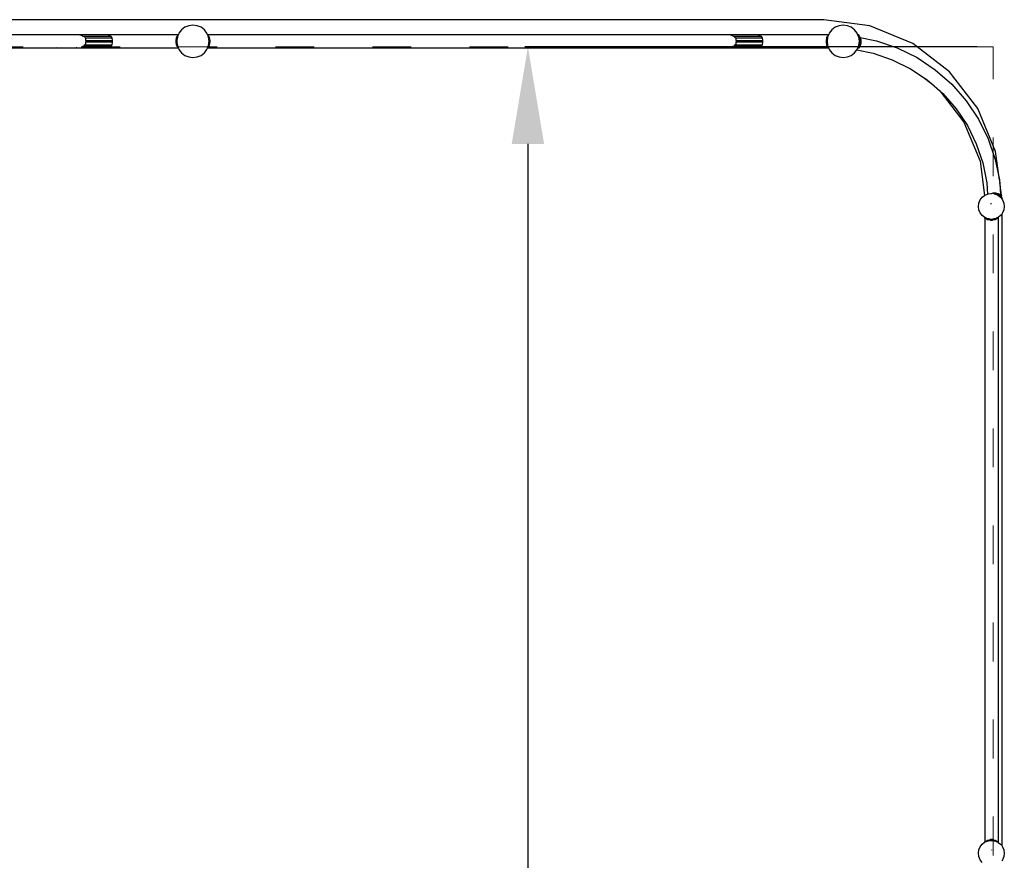
# Model space of a CAD drawing. Units: millimetres. Extents: x -12159 to 20854, y -17287 to 28769.
# Drawn here: x 8433 to 11477, y 15480 to 18079 of the extents above; entities that cross this region are included whole.
import ezdxf

# ---------------------------------------------------------------- set-up
doc = ezdxf.new("R2010")
doc.units = ezdxf.units.MM
doc.linetypes.add('ACAD_ISO03W100', pattern=[30, 12, -18])
doc.layers.add('InterSystem-description', color=7, linetype='Continuous', lineweight=13)
doc.styles.add('arial', font='arial.ttf')
doc.dimstyles.new('IS_1-50(mm)', dxfattribs={"dimtxt": 300, "dimasz": 300, "dimexe": 10, "dimexo": 50, "dimgap": 30, "dimtad": 1, "dimdec": 0, "dimrnd": 0.5, "dimzin": 0, "dimtxsty": 'arial', "dimcen": 100, "dimclrd": 256, "dimclre": 256, "dimclrt": 256, "dimadec": 1, "dimazin": 0, "dimtfac": 1, "dimtdec": 0, "dimtmove": 0, "dimatfit": 3, "dimfxl": 0, "dimtolj": 1, "dimtzin": 0, "dimlwd": -1, "dimlwe": -1, "dimarcsym": 0})

# ---------------------------------------------------------------- blocks, each defined once
blk = doc.blocks.new('*D5')
at = {"transparency": 16777216}
for p, q in [((-556.9, 17944.8), (-556.9, 10776.9)), ((11443.1, 13944.8), (11443.1, 10776.9)), ((-256.9, 10786.9), (11143.1, 10786.9))]:
    blk.add_line(p, q, dxfattribs=at)
for points in [[(-256.9, 10836.9), (-256.9, 10736.9), (-556.9, 10786.9)], [(11143.1, 10836.9), (11143.1, 10736.9), (11443.1, 10786.9)]]:
    blk.add_solid(points, dxfattribs=at)
at = {"layer": 'Defpoints', "color": 0, "transparency": 16777216}
for p in [(-556.9, 17994.8), (11443.1, 13994.8), (11443.1, 10786.9)]:
    blk.add_point(p, dxfattribs=at)
at = {"transparency": 16777216, "insert": (5443.1, 10970.1), "char_height": 300, "attachment_point": 5, "style": 'arial'}
blk.add_mtext('\\A1;12000', dxfattribs=at)
blk = doc.blocks.new('*D6')
at = {"transparency": 16777216}
for p, q in [((11393.1, 17994.8), (9994.2, 17994.8)), ((10004.2, 17694.8), (10004.2, -6705.2)), ((11393.1, -7005.2), (9994.2, -7005.2))]:
    blk.add_line(p, q, dxfattribs=at)
for points in [[(9954.2, 17694.8), (10054.2, 17694.8), (10004.2, 17994.8)], [(9954.2, -6705.2), (10054.2, -6705.2), (10004.2, -7005.2)]]:
    blk.add_solid(points, dxfattribs=at)
at = {"layer": 'Defpoints', "color": 0, "transparency": 16777216}
for p in [(11443.1, 17994.8), (10004.2, -7005.2), (11443.1, -7005.2)]:
    blk.add_point(p, dxfattribs=at)
at = {"transparency": 16777216, "insert": (9821, 5494.8), "char_height": 300, "attachment_point": 5, "rotation": 90, "style": 'arial'}
blk.add_mtext('\\A1;25000', dxfattribs=at)

msp = doc.modelspace()

# ---------------------------------------------------------------- linework, layer by layer
for p, q in [((10919.3, 18078.7), (6986.3, 18078.7)), ((8955.5, 18060.1), (8943.4, 18055.1)), ((8968.4, 18061.8), (8955.5, 18060.1)), ((8981.3, 18060.1), (8968.4, 18061.8)), ((8993.4, 18055.1), (8981.3, 18060.1)), ((11061.6, 18060), (10919.3, 18078.7)), ((10966.3, 18060.1), (10954.3, 18055.1)), ((10979.3, 18061.8), (10966.3, 18060.1)), ((10992.2, 18060.1), (10979.3, 18061.8)), ((11004.3, 18055.1), (10992.2, 18060.1)), ((11194.3, 18005), (11061.6, 18060)), ((7003.1, 18032.9), (8550, 18032.9)), ((8550, 18032.9), (8551.1, 18033.1)), ((8550, 18032.9), (8551.1, 18032.9)), ((8551.1, 18033.1), (8551.1, 18032.9)), ((8551.1, 18033.1), (8699.9, 18033.1)), ((8551.1, 18032.9), (8608.7, 18032.9)), ((8608.7, 18032.9), (8618.2, 18031.9)), ((8608.7, 18032.9), (8699.9, 18032.9)), ((8618.2, 18031.9), (8623.3, 18031.3)), ((8699.9, 18031.9), (8618.2, 18031.9)), ((8623.3, 18031.3), (8629.3, 18028.2)), ((8629.3, 18028.2), (8632.5, 18026.8)), ((8629.3, 18028.2), (8713.6, 18028.2)), ((8635.2, 18022.2), (8632.5, 18026.8)), ((8699.9, 18033.1), (8701.1, 18032.9)), ((8699.9, 18033.1), (8699.9, 18032.9)), ((8699.9, 18032.9), (8699.9, 18031.9)), ((8699.9, 18032.9), (8701.1, 18032.9)), ((8707.4, 18031.9), (8699.9, 18031.9)), ((8701.1, 18032.9), (8707.4, 18031.9)), ((8701.1, 18032.9), (8922.8, 18032.9)), ((8707.4, 18031.9), (8713.6, 18028.2)), ((8713.6, 18028.2), (8717.6, 18022.2)), ((8919.6, 18028.2), (8916.9, 18022.2)), ((8922, 18031.9), (8919.6, 18028.2)), ((8921.9, 18029), (8919.6, 18028.2)), ((8921, 18026.9), (8919.6, 18028.2)), ((8921, 18026.9), (8920.1, 18024.7)), ((8921.9, 18029), (8921, 18026.9)), ((8922.8, 18031.2), (8921.9, 18029)), ((8922.8, 18032.9), (8922, 18031.9)), ((8923, 18031.6), (8922, 18031.9)), ((8922.8, 18031.2), (8922, 18031.9)), ((8922.8, 18032.9), (8923, 18033.1)), ((8922.8, 18032.9), (8923.2, 18032.9)), ((8923, 18031.6), (8922.8, 18031.2)), ((8923, 18033.1), (8923.2, 18032.9)), ((8923.4, 18032.7), (8923, 18031.6)), ((8923.2, 18032.9), (8923.4, 18032.7)), ((8923.2, 18032.9), (8923.5, 18032.9)), ((8923.5, 18032.9), (8923.4, 18032.7)), ((8925.1, 18036.8), (8923.5, 18032.9)), ((8933, 18047.2), (8925.1, 18036.8)), ((8943.4, 18055.1), (8933, 18047.2)), ((9003.8, 18047.2), (8993.4, 18055.1)), ((9011.7, 18036.8), (9003.8, 18047.2)), ((9013.3, 18032.9), (9011.7, 18036.8)), ((9013.3, 18032.9), (9013.6, 18032.9)), ((9013.4, 18032.7), (9013.3, 18032.9)), ((9013.4, 18032.7), (9013.6, 18032.9)), ((9013.8, 18031.6), (9013.4, 18032.7)), ((9013.6, 18032.9), (9013.8, 18033.1)), ((9013.6, 18032.9), (9014, 18032.9)), ((9013.8, 18033.1), (9014, 18032.9)), ((9014.8, 18031.9), (9013.8, 18031.6)), ((9014, 18031.2), (9013.8, 18031.6)), ((9014.8, 18031.9), (9014, 18032.9)), ((9014, 18032.9), (10560.8, 18032.9)), ((9014.8, 18031.9), (9014, 18031.2)), ((9014.9, 18029), (9014, 18031.2)), ((9017.2, 18028.2), (9014.8, 18031.9)), ((9017.2, 18028.2), (9014.9, 18029)), ((9015.8, 18026.9), (9014.9, 18029)), ((9017.2, 18028.2), (9015.8, 18026.9)), ((9016.7, 18024.7), (9015.8, 18026.9)), ((9019.9, 18022.2), (9017.2, 18028.2)), ((10560.8, 18032.9), (10562, 18033.1)), ((10560.8, 18032.9), (10562, 18032.9)), ((10562, 18033.1), (10562, 18032.9)), ((10562, 18033.1), (10710.8, 18033.1)), ((10562, 18032.9), (10619.6, 18032.9)), ((10619.6, 18032.9), (10629.1, 18031.9)), ((10619.6, 18032.9), (10710.8, 18032.9)), ((10629.1, 18031.9), (10634.2, 18031.3)), ((10710.8, 18031.9), (10629.1, 18031.9)), ((10634.2, 18031.3), (10640.2, 18028.2)), ((10640.2, 18028.2), (10643.4, 18026.8)), ((10640.2, 18028.2), (10724.5, 18028.2)), ((10646.1, 18022.2), (10643.4, 18026.8)), ((10710.8, 18033.1), (10712, 18032.9)), ((10710.8, 18033.1), (10710.8, 18032.9)), ((10710.8, 18032.9), (10710.8, 18031.9)), ((10710.8, 18032.9), (10712, 18032.9)), ((10718.3, 18031.9), (10710.8, 18031.9)), ((10712, 18032.9), (10718.3, 18031.9)), ((10712, 18032.9), (10933.7, 18032.9)), ((10718.3, 18031.9), (10724.5, 18028.2)), ((10724.5, 18028.2), (10728.5, 18022.2)), ((10930.5, 18028.2), (10927.8, 18022.2)), ((10932.9, 18031.9), (10930.5, 18028.2)), ((10932.7, 18029), (10930.5, 18028.2)), ((10931.9, 18026.9), (10930.5, 18028.2)), ((10931.9, 18026.9), (10931, 18024.7)), ((10932.7, 18029), (10931.9, 18026.9)), ((10933.7, 18031.2), (10932.7, 18029)), ((10933.7, 18032.9), (10932.9, 18031.9)), ((10933.8, 18031.6), (10932.9, 18031.9)), ((10933.7, 18031.2), (10932.9, 18031.9)), ((10933.7, 18032.9), (10933.8, 18033.1)), ((10933.7, 18032.9), (10934.1, 18032.9)), ((10933.8, 18031.6), (10933.7, 18031.2)), ((10933.8, 18033.1), (10934.1, 18032.9)), ((10934.3, 18032.7), (10933.8, 18031.6)), ((10934.1, 18032.9), (10934.3, 18032.7)), ((10934.1, 18032.9), (10934.4, 18032.9)), ((10934.4, 18032.9), (10934.3, 18032.7)), ((10936, 18036.8), (10934.4, 18032.9)), ((10943.9, 18047.2), (10936, 18036.8)), ((10954.3, 18055.1), (10943.9, 18047.2)), ((11014.6, 18047.2), (11004.3, 18055.1)), ((11022.6, 18036.8), (11014.6, 18047.2)), ((11024.9, 18031.3), (11022.6, 18036.8)), ((11026.5, 18032.7), (11024.9, 18031.3)), ((11025, 18030.9), (11024.9, 18031.3)), ((11027.5, 18031.5), (11025, 18030.9)), ((11025.5, 18029.8), (11025, 18030.9)), ((11027.5, 18031.5), (11025.5, 18029.8)), ((11025.7, 18029.2), (11025.5, 18029.8)), ((11025.7, 18029.2), (11029.9, 18027.9)), ((11026.7, 18026.9), (11025.7, 18029.2)), ((11027.5, 18031.5), (11026.5, 18032.7)), ((11026.7, 18026.9), (11027.5, 18025.7)), ((11027.6, 18024.7), (11026.7, 18026.9)), ((11029.9, 18027.9), (11027.5, 18031.5)), ((11029.9, 18027.9), (11027.5, 18025.7)), ((11027.5, 18025.7), (11032.6, 18021.9)), ((11027.5, 18025.7), (11028, 18024.4)), ((11031.8, 18023.7), (11029.9, 18027.9)), ((8713.6, 17995.4), (8626.7, 17995.4)), ((8631.8, 17997.6), (8634, 18001.4)), ((8634, 18001.4), (8637, 18004.3)), ((8634, 18001.4), (8717.6, 18001.4)), ((8635.2, 18022.2), (8637.4, 18020.1)), ((8635.2, 18022.2), (8717.6, 18022.2)), ((8637, 18004.3), (8637.2, 18008.8)), ((8637.2, 18008.8), (8638.6, 18012.2)), ((8718.8, 18008.8), (8637.2, 18008.8)), ((8637.5, 18014.8), (8637.4, 18020.1)), ((8638.6, 18012.2), (8637.5, 18014.8)), ((8637.5, 18014.8), (8718.8, 18014.8)), ((8713.6, 17995.4), (8707.4, 17991.7)), ((8717.6, 18001.4), (8713.6, 17995.4)), ((8717.6, 18022.2), (8718.8, 18014.8)), ((8718.8, 18008.8), (8717.6, 18001.4)), ((8718.8, 18014.8), (8718.8, 18008.8)), ((8916.9, 18022.2), (8915.4, 18014.8)), ((8919.5, 18019.9), (8915.4, 18014.8)), ((8915.4, 18014.8), (8918.4, 18012.3)), ((8915.4, 18014.8), (8915.4, 18008.8)), ((8918.4, 18011.3), (8915.4, 18008.8)), ((8915.4, 18008.8), (8916.9, 18001.4)), ((8915.4, 18008.8), (8919.5, 18003.8)), ((8920.1, 18024.6), (8916.9, 18022.2)), ((8919.5, 18020), (8916.9, 18022.2)), ((8916.9, 18001.4), (8919.5, 18003.6)), ((8916.9, 18001.4), (8920.1, 17999)), ((8916.9, 18001.4), (8919.6, 17995.4)), ((8919, 18016.6), (8918.4, 18012.3)), ((8919, 18016.6), (8918.4, 18011.8)), ((8918.4, 18012.3), (8918.4, 18011.8)), ((8918.4, 18011.8), (8918.4, 18011.3)), ((8918.4, 18011.8), (8919, 18007)), ((8918.4, 18011.3), (8919, 18007)), ((8919.5, 18019.9), (8919, 18016.6)), ((8919, 18007), (8919.5, 18003.8)), ((8920.1, 18024.6), (8919.5, 18020)), ((8919.5, 18020), (8919.5, 18019.9)), ((8919.5, 18003.8), (8919.5, 18003.6)), ((8919.5, 18003.6), (8920.1, 17999)), ((8919.6, 17995.4), (8921, 17996.7)), ((8919.6, 17995.4), (8921.9, 17994.6)), ((8919.6, 17995.4), (8922, 17991.7)), ((8920.1, 18024.7), (8920.1, 18024.6)), ((8920.1, 17999), (8920.1, 17998.9)), ((8920.1, 17998.9), (8921, 17996.7)), ((8921, 17996.7), (8921.9, 17994.6)), ((9014.8, 17991.7), (9017.2, 17995.4)), ((9014.9, 17994.6), (9015.8, 17996.7)), ((9014.9, 17994.6), (9017.2, 17995.4)), ((9015.8, 17996.7), (9016.7, 17998.9)), ((9015.8, 17996.7), (9017.2, 17995.4)), ((9016.7, 18024.6), (9016.7, 18024.7)), ((9019.9, 18022.2), (9016.7, 18024.6)), ((9017.3, 18020), (9016.7, 18024.6)), ((9016.7, 17999), (9017.3, 18003.6)), ((9016.7, 17999), (9019.9, 18001.4)), ((9016.7, 17998.9), (9016.7, 17999)), ((9017.2, 17995.4), (9019.9, 18001.4)), ((9019.9, 18022.2), (9017.3, 18020)), ((9017.3, 18019.9), (9017.3, 18020)), ((9021.4, 18014.8), (9017.3, 18019.9)), ((9017.8, 18016.6), (9017.3, 18019.9)), ((9017.3, 18003.8), (9021.4, 18008.8)), ((9017.3, 18003.8), (9017.8, 18007)), ((9017.3, 18003.6), (9017.3, 18003.8)), ((9017.3, 18003.6), (9019.9, 18001.4)), ((9018.4, 18012.3), (9017.8, 18016.6)), ((9018.4, 18011.8), (9017.8, 18016.6)), ((9017.8, 18007), (9018.4, 18011.8)), ((9017.8, 18007), (9018.4, 18011.3)), ((9018.4, 18012.3), (9021.4, 18014.8)), ((9018.4, 18011.8), (9018.4, 18012.3)), ((9018.4, 18011.3), (9018.4, 18011.8)), ((9021.4, 18008.8), (9018.4, 18011.3)), ((9021.4, 18014.8), (9019.9, 18022.2)), ((9019.9, 18001.4), (9021.4, 18008.8)), ((9021.4, 18008.8), (9021.4, 18014.8)), ((10724.5, 17995.4), (10637.5, 17995.4)), ((10642.7, 17997.6), (10644.9, 18001.4)), ((10644.9, 18001.4), (10647.9, 18004.3)), ((10644.9, 18001.4), (10728.5, 18001.4)), ((10646.1, 18022.2), (10648.2, 18020.1)), ((10646.1, 18022.2), (10728.5, 18022.2)), ((10647.9, 18004.3), (10648.1, 18008.8)), ((10648.1, 18008.8), (10649.5, 18012.2)), ((10729.7, 18008.8), (10648.1, 18008.8)), ((10648.4, 18014.8), (10648.2, 18020.1)), ((10649.5, 18012.2), (10648.4, 18014.8)), ((10648.4, 18014.8), (10729.7, 18014.8)), ((10724.5, 17995.4), (10718.3, 17991.7)), ((10728.5, 18001.4), (10724.5, 17995.4)), ((10728.5, 18022.2), (10729.7, 18014.8)), ((10729.7, 18008.8), (10728.5, 18001.4)), ((10729.7, 18014.8), (10729.7, 18008.8)), ((10927.8, 18022.2), (10926.2, 18014.8)), ((10930.3, 18019.9), (10926.2, 18014.8)), ((10926.2, 18014.8), (10929.3, 18012.3)), ((10926.2, 18014.8), (10926.2, 18008.8)), ((10929.3, 18011.3), (10926.2, 18008.8)), ((10926.2, 18008.8), (10927.8, 18001.4)), ((10926.2, 18008.8), (10930.3, 18003.8)), ((10931, 18024.6), (10927.8, 18022.2)), ((10930.4, 18020), (10927.8, 18022.2)), ((10927.8, 18001.4), (10930.4, 18003.6)), ((10927.8, 18001.4), (10931, 17999)), ((10927.8, 18001.4), (10930.5, 17995.4)), ((10929.9, 18016.6), (10929.3, 18012.3)), ((10929.9, 18016.6), (10929.3, 18011.8)), ((10929.3, 18012.3), (10929.3, 18011.8)), ((10929.3, 18011.8), (10929.3, 18011.3)), ((10929.3, 18011.8), (10929.9, 18007)), ((10929.3, 18011.3), (10929.9, 18007)), ((10930.3, 18019.9), (10929.9, 18016.6)), ((10929.9, 18007), (10930.3, 18003.8)), ((10930.4, 18020), (10930.3, 18019.9)), ((10930.3, 18003.8), (10930.4, 18003.6)), ((10931, 18024.6), (10930.4, 18020)), ((10930.4, 18003.6), (10931, 17999)), ((10930.5, 17995.4), (10931.9, 17996.7)), ((10930.5, 17995.4), (10932.7, 17994.6)), ((10930.5, 17995.4), (10932.9, 17991.7)), ((10931, 18024.7), (10931, 18024.6)), ((10931, 17999), (10931, 17998.9)), ((10931, 17998.9), (10931.9, 17996.7)), ((10931.9, 17996.7), (10932.7, 17994.6)), ((11029.9, 17995), (11025.4, 17993.5)), ((11025.8, 17994.5), (11027.6, 17998.9)), ((11027.5, 17997.2), (11025.8, 17994.5)), ((11030, 18003.3), (11027.5, 17997.2)), ((11032.6, 18001), (11027.5, 17997.2)), ((11029.9, 17995), (11027.5, 17997.2)), ((11029.9, 17995), (11027.5, 17991.4)), ((11027.6, 18024.5), (11027.6, 18024.7)), ((11027.6, 18024.5), (11028, 18024.4)), ((11029.3, 18011.8), (11027.6, 18024.5)), ((11027.6, 17998.9), (11029.3, 18011.8)), ((11028, 18024.4), (11030, 18019.5)), ((11031.1, 18011.4), (11029.2, 18011.4)), ((11032.6, 18001), (11029.9, 17995)), ((11030, 18019.5), (11032.6, 18021.9)), ((11030, 18019.5), (11031.1, 18011.9)), ((11030, 18019.5), (11034.1, 18014.5)), ((11031.1, 18010.9), (11030, 18003.3)), ((11034.1, 18008.4), (11030, 18003.3)), ((11032.6, 18001), (11030, 18003.3)), ((11034.1, 18014.5), (11031.1, 18011.9)), ((11031.1, 18011.9), (11031.1, 18010.9)), ((11031.1, 18010.9), (11034.1, 18008.4)), ((11031.8, 18023.7), (11081.9, 18013.7)), ((11031.8, 18023.7), (11032.6, 18021.9)), ((11032.6, 18021.9), (11034.1, 18014.5)), ((11034.1, 18008.4), (11032.6, 18001)), ((11034.1, 18014.5), (11034.1, 18008.4)), ((11081.9, 18013.7), (11146.4, 17991.8)), ((11308.2, 17917.6), (11194.3, 18005)), ((7003.8, 17991.5), (8544.9, 17991.5)), ((8551.1, 17990.5), (8544.9, 17991.5)), ((8544.9, 17991.5), (8551.1, 17991.5)), ((8551.1, 17991.5), (8551.1, 17990.5)), ((8551.1, 17991.5), (8607.5, 17991.5)), ((8699.9, 17990.5), (8551.1, 17990.5)), ((8609.4, 17991.7), (8607.5, 17991.5)), ((8607.5, 17991.5), (8699.9, 17991.5)), ((8609.4, 17991.7), (8622.3, 17993.1)), ((8609.4, 17991.7), (8699.9, 17991.7)), ((8699.9, 17991.7), (8699.9, 17991.5)), ((8699.9, 17991.7), (8707.4, 17991.7)), ((8706.1, 17991.5), (8699.9, 17990.5)), ((8699.9, 17991.5), (8699.9, 17990.5)), ((8699.9, 17991.5), (8706.1, 17991.5)), ((8707.4, 17991.7), (8706.1, 17991.5)), ((8706.1, 17991.5), (8922.2, 17991.5)), ((8921.9, 17994.6), (8922.8, 17992.4)), ((8922, 17991.7), (8922.8, 17992.4)), ((8922, 17991.7), (8923, 17992)), ((8922, 17991.7), (8922.2, 17991.5)), ((8923, 17990.5), (8922.2, 17991.5)), ((8922.2, 17991.5), (8923.1, 17991.5)), ((8922.8, 17992.4), (8923, 17992)), ((8923, 17992), (8923.1, 17991.5)), ((8923.4, 17990.9), (8923, 17990.5)), ((8923.1, 17991.5), (8923.4, 17990.9)), ((8923.4, 17990.9), (8925.1, 17986.8)), ((8925.1, 17986.8), (8933, 17976.5)), ((8933, 17976.5), (8943.4, 17968.5)), ((8943.4, 17968.5), (8955.5, 17963.5)), ((8981.3, 17963.5), (8993.4, 17968.5)), ((8993.4, 17968.5), (9003.8, 17976.5)), ((9003.8, 17976.5), (9011.7, 17986.8)), ((9011.7, 17986.8), (9013.4, 17990.9)), ((9013.4, 17990.9), (9013.7, 17991.5)), ((9013.8, 17990.5), (9013.4, 17990.9)), ((9013.7, 17991.5), (9013.8, 17992)), ((9013.7, 17991.5), (9014.6, 17991.5)), ((9013.8, 17992), (9014, 17992.4)), ((9013.8, 17992), (9014.8, 17991.7)), ((9014.6, 17991.5), (9013.8, 17990.5)), ((9014, 17992.4), (9014.9, 17994.6)), ((9014, 17992.4), (9014.8, 17991.7)), ((9014.6, 17991.5), (9014.8, 17991.7)), ((9014.6, 17991.5), (10555.8, 17991.5)), ((10562, 17990.5), (10555.8, 17991.5)), ((10555.8, 17991.5), (10562, 17991.5)), ((10562, 17991.5), (10562, 17990.5)), ((10562, 17991.5), (10618.3, 17991.5)), ((10710.8, 17990.5), (10562, 17990.5)), ((10620.3, 17991.7), (10618.3, 17991.5)), ((10618.3, 17991.5), (10710.8, 17991.5)), ((10620.3, 17991.7), (10633.1, 17993.1)), ((10620.3, 17991.7), (10710.8, 17991.7)), ((10710.8, 17991.7), (10710.8, 17991.5)), ((10710.8, 17991.7), (10718.3, 17991.7)), ((10717, 17991.5), (10710.8, 17990.5)), ((10710.8, 17991.5), (10710.8, 17990.5)), ((10710.8, 17991.5), (10717, 17991.5)), ((10718.3, 17991.7), (10717, 17991.5)), ((10717, 17991.5), (10933, 17991.5)), ((10932.7, 17994.6), (10933.7, 17992.4)), ((10932.9, 17991.7), (10933.7, 17992.4)), ((10932.9, 17991.7), (10933.8, 17992)), ((10932.9, 17991.7), (10933, 17991.5)), ((10933.8, 17990.5), (10933, 17991.5)), ((10933, 17991.5), (10934, 17991.5)), ((10933.7, 17992.4), (10933.8, 17992)), ((10933.8, 17992), (10934, 17991.5)), ((10934.3, 17990.9), (10933.8, 17990.5)), ((10934, 17991.5), (10934.3, 17990.9)), ((10934.3, 17990.9), (10936, 17986.8)), ((10936, 17986.8), (10943.9, 17976.5)), ((10943.9, 17976.5), (10954.3, 17968.5)), ((10954.3, 17968.5), (10966.3, 17963.5)), ((10992.2, 17963.5), (11004.3, 17968.5)), ((11004.3, 17968.5), (11014.6, 17976.5)), ((11014.6, 17976.5), (11021.3, 17985.1)), ((11021.3, 17985.1), (11022.6, 17986.8)), ((11021.3, 17985.1), (11071.6, 17975.1)), ((11022.6, 17986.8), (11024.6, 17991.7)), ((11024.6, 17991.7), (11024.7, 17992)), ((11024.6, 17991.7), (11026.5, 17990.1)), ((11024.7, 17992), (11025.3, 17993.3)), ((11027.5, 17991.4), (11024.7, 17992)), ((11025.3, 17993.3), (11025.4, 17993.5)), ((11027.5, 17991.4), (11025.3, 17993.3)), ((11025.4, 17993.5), (11025.8, 17994.5)), ((11027.5, 17991.4), (11026.5, 17990.1)), ((11071.6, 17975.1), (11131, 17954.9)), ((11146.4, 17991.8), (11207.4, 17961.8)), ((8955.5, 17963.5), (8968.4, 17961.8)), ((8968.4, 17961.8), (8981.3, 17963.5)), ((10966.3, 17963.5), (10979.3, 17961.8)), ((10979.3, 17961.8), (10992.2, 17963.5)), ((11131, 17954.9), (11187.4, 17927.1)), ((11207.4, 17961.8), (11263.9, 17924)), ((11187.4, 17927.1), (11226, 17901.3)), ((11263.9, 17924), (11315.1, 17879.1)), ((11395.6, 17803.7), (11308.2, 17917.6)), ((11226, 17901.3), (11251.8, 17881.5)), ((11226, 17901.3), (11239.6, 17892.2)), ((11239.6, 17892.2), (11251.8, 17881.5)), ((11251.8, 17881.5), (11278.2, 17858.3)), ((11315.1, 17879.1), (11359.9, 17828)), ((11278.2, 17858.3), (11352.3, 17761.8)), ((11278.2, 17858.3), (11286.8, 17850.8)), ((11286.8, 17850.8), (11328.2, 17803.6)), ((11359.9, 17828), (11397.7, 17771.4)), ((11328.2, 17803.6), (11363.1, 17751.4)), ((11450.5, 17671), (11395.6, 17803.7)), ((11352.3, 17761.8), (11402.2, 17641.2)), ((11363.1, 17751.4), (11390.8, 17695.1)), ((11397.7, 17771.4), (11427.8, 17710.4)), ((11390.8, 17695.1), (11411, 17635.7)), ((11427.8, 17710.4), (11449.6, 17646)), ((11462, 17583.6), (11450.5, 17671)), ((11402.2, 17641.2), (11416.2, 17535.2)), ((11411, 17635.7), (11423.3, 17574.1)), ((11449.6, 17646), (11462, 17583.6)), ((11423.3, 17574.1), (11425.5, 17539.4)), ((11462, 17583.6), (11462.9, 17579.3)), ((11462.9, 17579.3), (11463.2, 17574.9)), ((11463.2, 17574.9), (11465.6, 17537.7)), ((11468.4, 17535.7), (11463.2, 17574.9)), ((11417.4, 17536.1), (11425.5, 17539.4)), ((11425.5, 17539.4), (11427, 17540.1)), ((11427, 17540.1), (11436.3, 17541.3)), ((11436.3, 17541.3), (11436.9, 17541.6)), ((11436.3, 17541.3), (11436.8, 17541.3)), ((11436.8, 17541.3), (11436.9, 17541.6)), ((11436.8, 17541.3), (11437.1, 17541.4)), ((11436.9, 17541.6), (11444.3, 17543.1)), ((11437.1, 17541.4), (11436.9, 17541.6)), ((11437.1, 17541.4), (11437.4, 17541.4)), ((11437.4, 17541.4), (11437.6, 17541.4)), ((11441.5, 17540.8), (11444.3, 17543.1)), ((11444.3, 17543.1), (11446.9, 17540.1)), ((11444.3, 17543.1), (11450.4, 17543.1)), ((11446.4, 17540), (11446.9, 17540.1)), ((11446.9, 17540.1), (11447.7, 17540.1)), ((11447.4, 17540.1), (11447.4, 17539.8)), ((11447.7, 17540.1), (11457.4, 17536.1)), ((11447.7, 17540.1), (11447.8, 17540.1)), ((11447.8, 17540.1), (11450.4, 17543.1)), ((11447.8, 17540.1), (11455.5, 17538.9)), ((11450.4, 17543.1), (11457.8, 17541.6)), ((11450.4, 17543.1), (11455.5, 17538.9)), ((11457.8, 17541.6), (11455.5, 17538.9)), ((11455.5, 17538.9), (11461.6, 17536.5)), ((11457.8, 17541.6), (11461.6, 17536.5)), ((11457.8, 17541.6), (11463.8, 17538.9)), ((11463.8, 17538.9), (11461.6, 17536.5)), ((11463.8, 17538.9), (11465.3, 17534.1)), ((11463.8, 17538.9), (11465.6, 17537.7)), ((11397.4, 17501.4), (11398.7, 17511.8)), ((11398.7, 17511.8), (11402.7, 17521.4)), ((11402.7, 17521.4), (11409.1, 17529.7)), ((11409.1, 17529.7), (11416.2, 17535.2)), ((11416.2, 17535.2), (11417.4, 17536.1)), ((11434.9, 17510.6), (11437.4, 17510.8)), ((11457.4, 17536.1), (11465.6, 17529.7)), ((11461.6, 17536.5), (11465.3, 17534.1)), ((11465.8, 17534.6), (11465.3, 17534.1)), ((11465.3, 17534.1), (11465.9, 17533.6)), ((11467.4, 17536.5), (11465.6, 17537.7)), ((11465.6, 17529.7), (11466.2, 17529)), ((11465.8, 17534.6), (11467.4, 17536.5)), ((11465.8, 17534.6), (11465.9, 17533.6)), ((11466.6, 17533.1), (11465.9, 17533.6)), ((11465.9, 17533.6), (11466.2, 17529)), ((11466.2, 17529), (11469.3, 17525)), ((11466.6, 17533.1), (11467.4, 17536.5)), ((11466.6, 17533.1), (11468.4, 17535.2)), ((11467.4, 17536.5), (11468.4, 17535.7)), ((11468.4, 17535.7), (11468.6, 17535.5)), ((11468.4, 17535.2), (11468.4, 17535.7)), ((11468.4, 17535.2), (11468.6, 17535.5)), ((11469.3, 17528.7), (11468.4, 17535.2)), ((11469.3, 17528.7), (11469.3, 17525)), ((11469.3, 17525), (11472, 17521.4)), ((11472, 17521.4), (11476, 17511.8)), ((11476, 17511.8), (11477.4, 17501.4)), ((11398.7, 17491.1), (11397.4, 17501.4)), ((11402.7, 17481.4), (11398.7, 17491.1)), ((11409.1, 17473.1), (11402.7, 17481.4)), ((11469.3, 17477.9), (11465.6, 17473.1)), ((11472, 17481.4), (11469.3, 17477.9)), ((11469.3, 17477.9), (11469.3, 15525)), ((11476, 17491.1), (11472, 17481.4)), ((11477.4, 17501.4), (11476, 17491.1)), ((11417, 17467.1), (11409.1, 17473.1)), ((11416.1, 17466), (11417, 17467.1)), ((11417.1, 17465.2), (11416.1, 17466)), ((11417.4, 17466.8), (11417, 17467.1)), ((11417.3, 17465), (11417.1, 17465.2)), ((11417.1, 17465.2), (11417.1, 15537.1)), ((11417.3, 17465), (11417.4, 17465.6)), ((11417.3, 17465), (11417.6, 17465.4)), ((11417.3, 17465), (11420.9, 17462.6)), ((11417.7, 17466.6), (11417.4, 17466.8)), ((11417.4, 17465.6), (11417.7, 17466.6)), ((11417.6, 17465.4), (11417.4, 17465.6)), ((11417.6, 17465.4), (11418.4, 17466.3)), ((11418.1, 17465), (11417.6, 17465.4)), ((11418.4, 17466.3), (11417.7, 17466.6)), ((11418.4, 17466.3), (11418.1, 17465)), ((11418.7, 17465.6), (11418.1, 17465)), ((11418.7, 17464.7), (11418.1, 17465)), ((11419.9, 17465.7), (11418.4, 17466.3)), ((11420.9, 17462.6), (11419.9, 17465.7)), ((11422.7, 17464.6), (11419.9, 17465.7)), ((11420.9, 17462.6), (11422.7, 17464.6)), ((11426.9, 17459.9), (11420.9, 17462.6)), ((11423.8, 17464.1), (11422.7, 17464.6)), ((11426.9, 17459.9), (11423.8, 17464.1)), ((11427, 17462.8), (11423.8, 17464.1)), ((11426.9, 17459.9), (11429.2, 17462.5)), ((11434.3, 17458.4), (11426.9, 17459.9)), ((11429.2, 17462.5), (11427, 17462.8)), ((11429.3, 17462.5), (11429.2, 17462.5)), ((11434.3, 17458.4), (11429.3, 17462.5)), ((11432.6, 17462.1), (11429.3, 17462.5)), ((11432.6, 17462.1), (11436.9, 17461.4)), ((11437.4, 17461.4), (11432.6, 17462.1)), ((11436.9, 17461.4), (11434.3, 17458.4)), ((11434.3, 17458.4), (11440.4, 17458.4)), ((11437.4, 17461.4), (11436.9, 17461.4)), ((11442.2, 17462.1), (11437.4, 17461.4)), ((11437.8, 17461.4), (11437.4, 17461.4)), ((11442.2, 17462.1), (11437.8, 17461.4)), ((11440.4, 17458.4), (11437.8, 17461.4)), ((11445.4, 17462.5), (11440.4, 17458.4)), ((11447.8, 17459.9), (11440.4, 17458.4)), ((11445.4, 17462.5), (11442.2, 17462.1)), ((11445.5, 17462.5), (11445.4, 17462.5)), ((11447.7, 17462.8), (11445.5, 17462.5)), ((11445.5, 17462.5), (11447.8, 17459.9)), ((11450.9, 17464.1), (11447.7, 17462.8)), ((11450.9, 17464.1), (11447.8, 17459.9)), ((11453.8, 17462.6), (11447.8, 17459.9)), ((11452, 17464.6), (11450.9, 17464.1)), ((11454.8, 17465.7), (11452, 17464.6)), ((11452, 17464.6), (11453.8, 17462.6)), ((11454.8, 17465.7), (11453.8, 17462.6)), ((11457.4, 17465), (11453.8, 17462.6)), ((11456.3, 17466.3), (11454.8, 17465.7)), ((11457, 17466.6), (11456.3, 17466.3)), ((11456.3, 17466.3), (11457.4, 17465)), ((11457.4, 17466.8), (11457, 17466.6)), ((11457, 17466.6), (11457.4, 17465)), ((11457.7, 17467.1), (11457.4, 17466.8)), ((11458.5, 17465.8), (11457.4, 17465)), ((11458.5, 17467.6), (11457.7, 17467.1)), ((11457.7, 17467.1), (11458.5, 17466.2)), ((11465.6, 17473.1), (11458.5, 17467.6)), ((11458.5, 17467.6), (11458.5, 17467.2)), ((11459.5, 17466), (11458.5, 17467.2)), ((11458.5, 17467.2), (11458.5, 17466.2)), ((11458.5, 17466.2), (11458.6, 17466)), ((11458.5, 17465.8), (11458.6, 17466)), ((11458.5, 17465.2), (11459.5, 17466)), ((11458.5, 17465.8), (11458.5, 17465.2)), ((11458.5, 17465.2), (11458.5, 15537.7)), ((11402.7, 15521.4), (11409.1, 15529.7)), ((11409.1, 15529.7), (11416.5, 15535.4)), ((11417.1, 15536.7), (11416.1, 15535.9)), ((11416.5, 15535.4), (11416.1, 15535.9)), ((11416.5, 15535.4), (11417.4, 15536.1)), ((11417.1, 15537.1), (11416.9, 15536.9)), ((11416.9, 15536.9), (11417.1, 15536.7)), ((11418.1, 15537.9), (11417.1, 15537.1)), ((11417.1, 15537.1), (11417.1, 15536.7)), ((11417.3, 15536.9), (11417.1, 15536.7)), ((11417.1, 15536.7), (11417.1, 15536.7)), ((11418.2, 15537.5), (11417.3, 15536.9)), ((11417.8, 15536.3), (11417.3, 15536.9)), ((11417.5, 15536.2), (11417.3, 15536.9)), ((11417.4, 15536.1), (11417.5, 15536.1)), ((11417.5, 15536.1), (11417.8, 15536.3)), ((11417.5, 15536.2), (11417.5, 15536.1)), ((11417.5, 15536.1), (11417.5, 15536.2)), ((11417.5, 15536.1), (11417.5, 15536.1)), ((11417.8, 15536.3), (11420.3, 15537.3)), ((11418.7, 15538.2), (11418.1, 15537.9)), ((11418.1, 15537.9), (11418.4, 15537.6)), ((11418.1, 15537.9), (11418.2, 15537.5)), ((11418.4, 15537.6), (11418.2, 15537.5)), ((11418.4, 15537.6), (11420.9, 15539.3)), ((11420.3, 15537.3), (11420.9, 15539.3)), ((11420.3, 15537.3), (11422.1, 15538)), ((11420.9, 15539.3), (11426.9, 15542)), ((11422.1, 15538), (11420.9, 15539.3)), ((11422.1, 15538), (11424.8, 15539.1)), ((11424.8, 15539.1), (11426.9, 15542)), ((11424.8, 15539.1), (11427, 15540.1)), ((11426.9, 15542), (11434.3, 15543.5)), ((11428.5, 15540.3), (11426.9, 15542)), ((11427, 15540.1), (11428.5, 15540.3)), ((11428.5, 15540.3), (11430.7, 15540.5)), ((11430.7, 15540.5), (11434.3, 15543.5)), ((11430.7, 15540.5), (11436.2, 15541.3)), ((11434.3, 15543.5), (11436.2, 15541.3)), ((11440.4, 15543.5), (11434.3, 15543.5)), ((11436.2, 15541.3), (11437.4, 15541.4)), ((11437.4, 15541.4), (11438.5, 15541.3)), ((11438.5, 15541.3), (11440.4, 15543.5)), ((11438.5, 15541.3), (11444.1, 15540.5)), ((11440.4, 15543.5), (11444.1, 15540.5)), ((11440.4, 15543.5), (11447.8, 15542)), ((11444.1, 15540.5), (11446.3, 15540.3)), ((11447.8, 15542), (11446.3, 15540.3)), ((11446.3, 15540.3), (11447.7, 15540.1)), ((11447.7, 15540.1), (11449.9, 15539.1)), ((11447.8, 15542), (11453.8, 15539.3)), ((11447.8, 15542), (11449.9, 15539.1)), ((11449.9, 15539.1), (11452.6, 15538)), ((11453.8, 15539.3), (11452.6, 15538)), ((11452.6, 15538), (11454.5, 15537.3)), ((11453.8, 15539.3), (11454.5, 15537.3)), ((11453.8, 15539.3), (11457.4, 15536.9)), ((11454.5, 15537.3), (11456.9, 15536.3)), ((11457.4, 15536.9), (11456.9, 15536.3)), ((11456.9, 15536.3), (11457.2, 15536.1)), ((11457.4, 15536.9), (11457.2, 15536.1)), ((11457.2, 15536.1), (11457.4, 15536.1)), ((11457.4, 15536.9), (11458.5, 15536.1)), ((11457.4, 15536.1), (11458.2, 15535.4)), ((11458.5, 15535.7), (11458.2, 15535.4)), ((11458.2, 15535.4), (11458.5, 15535.2)), ((11458.5, 15537.7), (11459.5, 15536.9)), ((11458.5, 15537.7), (11458.5, 15536.1)), ((11458.6, 15535.9), (11458.5, 15536.1)), ((11458.6, 15535.9), (11458.5, 15535.7)), ((11458.5, 15535.7), (11458.5, 15535.2)), ((11458.5, 15535.2), (11465.6, 15529.7)), ((11458.6, 15535.9), (11459.5, 15536.9)), ((11465.6, 15529.7), (11469.3, 15525)), ((11397.4, 15501.4), (11398.7, 15511.8)), ((11398.7, 15491.1), (11397.4, 15501.4)), ((11398.7, 15511.8), (11402.7, 15521.4)), ((11437.4, 15511.8), (11437.4, 15511.1)), ((11469.3, 15525), (11472, 15521.4)), ((11472, 15521.4), (11476, 15511.8)), ((11476, 15511.8), (11477.4, 15501.4)), ((11477.4, 15501.4), (11476, 15491.1)), ((11402.7, 15481.4), (11398.7, 15491.1)), ((11409.1, 15473.1), (11402.7, 15481.4)), ((11472, 15481.4), (11469.3, 15477.9)), ((11476, 15491.1), (11472, 15481.4))]:
    msp.add_line(p, q)
at = {"layer": 'InterSystem-description', "linetype": 'ACAD_ISO03W100', "ltscale": 10}
msp.add_lwpolyline([(-556.9, 17994.8), (-556.9, -7005.2), (11443.1, -7005.2), (11443.1, 17994.8)], close=True, dxfattribs=at)

# ---------------------------------------------------------------- dimensions: what is measured, and where the dimension line sits
dim = msp.add_linear_dim(base=(11443.1, 10786.9), p1=(-556.9, 17994.8), p2=(11443.1, 13994.8), dimstyle='IS_1-50(mm)')
dim.commit()
dim.dimension.update_dxf_attribs({"geometry": '*D5', "text_midpoint": (5443.1, 10970.1)})
dim = msp.add_linear_dim(base=(10004.2, -7005.2), p1=(11443.1, 17994.8), p2=(11443.1, -7005.2), angle=90, dimstyle='IS_1-50(mm)')
dim.commit()
dim.dimension.update_dxf_attribs({"geometry": '*D6', "text_midpoint": (9821, 5494.8)})

doc.saveas('drawing.dxf')
